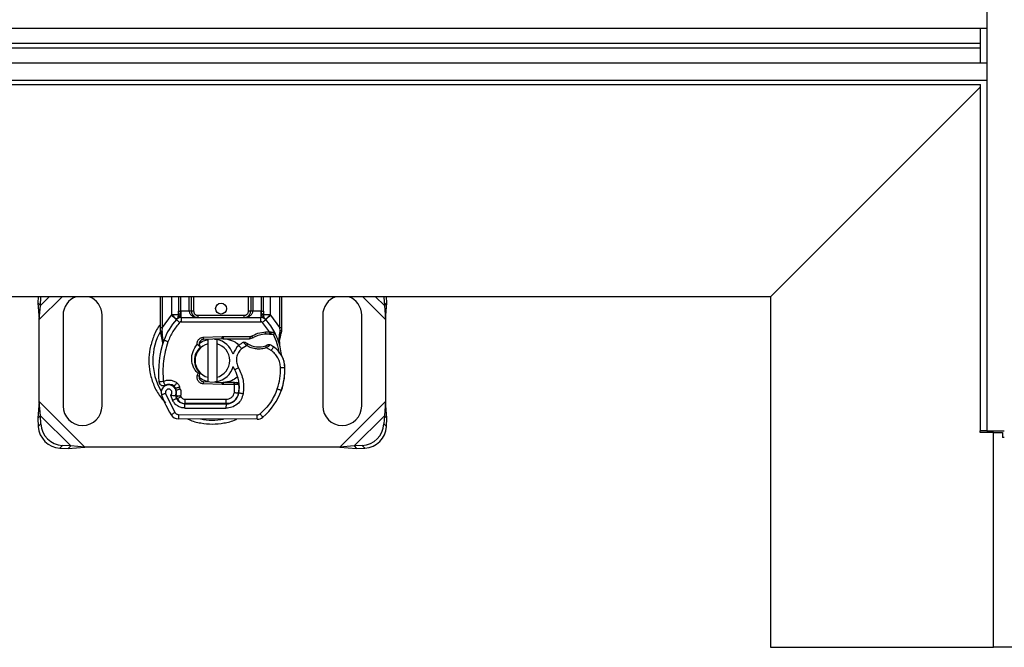
# Model space of a CAD drawing. Units: millimetres. Extents: x 0 to 420, y 0 to 297.
# Drawn here: x 165 to 203, y 167 to 191 of the extents above; entities that cross this region are included whole.
import ezdxf

# ---------------------------------------------------------------- set-up
doc = ezdxf.new("R2010")
doc.units = ezdxf.units.MM

msp = doc.modelspace()

# ---------------------------------------------------------------- linework, layer by layer
at = {"color": 7, "linetype": 'Continuous', "lineweight": 25}
for p, q in [((202.703, 191.599815), (202.703, 190.933149)), ((202.703, 190.933149), (134.31885, 190.933149)), ((202.452999, 189.600145), (202.452999, 190.933149)), ((202.703, 190.933149), (202.703, 189.600145)), ((202.452999, 190.34998), (134.542206, 190.34998)), ((134.611017, 190.183314), (202.452999, 190.183314)), ((134.834373, 189.600145), (202.703, 189.600145)), ((202.703, 189.600145), (202.703, 188.933479)), ((135.053775, 188.933479), (202.703, 188.933479)), ((202.703, 188.933479), (202.703, 175.433479)), ((135.102852, 188.766812), (202.452999, 188.766812)), ((202.452999, 188.683479), (194.369665, 180.600146)), ((202.452999, 188.683479), (194.369665, 180.600146)), ((202.452999, 188.683479), (202.452999, 188.766812)), ((202.452999, 175.433479), (202.452999, 188.683479)), ((194.369665, 180.600146), (134.948804, 180.600146)), ((166.158543, 180.600146), (166.146945, 180.364257)), ((166.202999, 179.723022), (167.080121, 180.600146)), ((166.262176, 180.582363), (166.244394, 180.600146)), ((166.24656, 180.264645), (166.582059, 180.600146)), ((166.24656, 180.264645), (166.262176, 180.582363)), ((166.263249, 180.600146), (166.262176, 180.582363)), ((170.869665, 179.410837), (170.869665, 180.600146)), ((170.952997, 179.410837), (170.952997, 180.600146)), ((171.311544, 179.900717), (171.311544, 180.600146)), ((171.561541, 180.600146), (171.561541, 180.049349)), ((171.644878, 180.600146), (171.644878, 180.049349)), ((171.978207, 180.049874), (171.978207, 180.600146)), ((172.061544, 180.049874), (172.061544, 180.600146)), ((172.144876, 180.600146), (172.144876, 180.049874)), ((174.261119, 180.049874), (174.261119, 180.600146)), ((174.344452, 180.600146), (174.344452, 180.049874)), ((174.427784, 180.600146), (174.427784, 180.049874)), ((174.761118, 180.049349), (174.761118, 180.600146)), ((174.84445, 180.049349), (174.84445, 180.600146)), ((175.094452, 180.600146), (175.094452, 179.900717)), ((175.452999, 180.600146), (175.452999, 179.410837)), ((175.536331, 180.600146), (175.536331, 179.410837)), ((178.659207, 180.600146), (179.536329, 179.723022)), ((179.157268, 180.600146), (179.492768, 180.264645)), ((179.477152, 180.582363), (179.476079, 180.600146)), ((179.494934, 180.600146), (179.477152, 180.582363)), ((179.477152, 180.582363), (179.492768, 180.264645)), ((179.592382, 180.364257), (179.580784, 180.600146)), ((194.369665, 180.600146), (194.369665, 167.100146)), ((166.146945, 180.364257), (166.24656, 180.264645)), ((166.146945, 180.364257), (166.202999, 179.723022)), ((166.202999, 179.723022), (166.24656, 180.264645)), ((179.492768, 180.264645), (179.592382, 180.364257)), ((179.492768, 180.264645), (179.536329, 179.723022)), ((179.536329, 179.723022), (179.592382, 180.364257)), ((167.119663, 179.891541), (167.119663, 176.391541)), ((168.619664, 176.391541), (168.619664, 179.891541)), ((170.952997, 179.410837), (171.299335, 179.887874)), ((171.299335, 179.887874), (171.311544, 179.900717)), ((171.561541, 179.900717), (171.311544, 179.900717)), ((171.561541, 179.900717), (171.561541, 180.049349)), ((171.561541, 180.049349), (171.644878, 180.049349)), ((171.644878, 180.049349), (171.667786, 180.049874)), ((171.667786, 179.799874), (171.667786, 180.049874)), ((171.667786, 180.049874), (171.978207, 180.049874)), ((171.667786, 179.799874), (171.667786, 179.633208)), ((171.667786, 179.799874), (174.73821, 179.799874)), ((171.978207, 180.049874), (172.061544, 180.049874)), ((172.061544, 180.049874), (172.144876, 180.049874)), ((172.311541, 179.883207), (172.311541, 179.799874)), ((172.311541, 179.883207), (174.094455, 179.883207)), ((174.094455, 179.799874), (174.094455, 179.883207)), ((174.261119, 180.049874), (174.344452, 180.049874)), ((174.344452, 180.049874), (174.427784, 180.049874)), ((174.427784, 180.049874), (174.73821, 180.049874)), ((174.73821, 180.049874), (174.73821, 179.799874)), ((174.73821, 180.049874), (174.761118, 180.049349)), ((174.73821, 179.633208), (174.73821, 179.799874)), ((174.761118, 180.049349), (174.84445, 180.049349)), ((174.84445, 180.049349), (174.84445, 179.900717)), ((175.094452, 179.900717), (174.84445, 179.900717)), ((175.094452, 179.900717), (175.106661, 179.887874)), ((175.106661, 179.887874), (175.452999, 179.410837)), ((177.119664, 179.891541), (177.119664, 176.391541)), ((178.619664, 176.391541), (178.619664, 179.891541)), ((166.202999, 176.56006), (166.202999, 179.723022)), ((170.869665, 179.410837), (170.952997, 179.410837)), ((170.869665, 179.249916), (170.869665, 179.410837)), ((170.936144, 179.258218), (170.952997, 179.410837)), ((171.489662, 179.725296), (171.4937, 179.729375)), ((171.667786, 179.633208), (174.73821, 179.633208)), ((175.068628, 179.243293), (174.799617, 179.606207)), ((174.91229, 179.729375), (174.916328, 179.725296)), ((175.452999, 179.410837), (175.466802, 179.28662)), ((175.452999, 179.410837), (175.536331, 179.410837)), ((175.536331, 179.410837), (175.536331, 179.279638)), ((179.536329, 179.723022), (179.536329, 176.56006)), ((170.869665, 179.249916), (170.873216, 179.197994)), ((170.873216, 179.197994), (170.882892, 179.148978)), ((170.873643, 179.200636), (170.881948, 179.153082)), ((170.882892, 179.148978), (170.936516, 178.893546)), ((170.936144, 179.258218), (170.934162, 179.219572)), ((170.936049, 179.182761), (170.934162, 179.219572)), ((170.936049, 179.182761), (170.953742, 178.936764)), ((172.520331, 179.036618), (173.24933, 179.065801)), ((172.520331, 179.036618), (172.523664, 178.95335)), ((173.24933, 179.065801), (173.28633, 179.066541)), ((173.252663, 178.982534), (173.24933, 179.065801)), ((173.28633, 179.066541), (174.355553, 179.066541)), ((173.28633, 179.066541), (173.28633, 178.983207)), ((174.297528, 178.983207), (174.355553, 179.066541)), ((174.297528, 178.983207), (174.451437, 179.027517)), ((174.451437, 179.027517), (174.355553, 179.066541)), ((174.921191, 179.243348), (175.068628, 179.243293)), ((174.923531, 179.160048), (174.921191, 179.243348)), ((175.068628, 179.243293), (175.066229, 179.159995)), ((175.066229, 179.159995), (175.116416, 179.158045)), ((175.068628, 179.243293), (175.120474, 179.241074)), ((175.09089, 179.139894), (175.075508, 179.169591)), ((175.120474, 179.241074), (175.116416, 179.158045)), ((175.274478, 179.215508), (175.228682, 179.150028)), ((175.436086, 178.973353), (175.466598, 179.225525)), ((175.466802, 179.28662), (175.466598, 179.225525)), ((175.536331, 179.279638), (175.524971, 179.193366)), ((170.953742, 178.936764), (170.948671, 178.761309)), ((170.95103, 178.760595), (170.948671, 178.761309)), ((172.385431, 178.683657), (172.282335, 178.755226)), ((172.369933, 178.741539), (172.385431, 178.683657)), ((172.385431, 178.683657), (172.394948, 178.644578)), ((173.252663, 178.982534), (172.523664, 178.95335)), ((172.702999, 178.787038), (172.702999, 178.958038)), ((172.702999, 177.496044), (172.702999, 178.787038)), ((173.036328, 178.958038), (173.036328, 178.787038)), ((173.036328, 178.787038), (173.036328, 177.496044)), ((173.28633, 178.983207), (174.297528, 178.983207)), ((174.186306, 178.713675), (173.996698, 178.598408)), ((175.132052, 178.530788), (174.956547, 178.632019)), ((175.436086, 178.973353), (175.45435, 178.754617)), ((175.451151, 178.766846), (175.454131, 178.755432)), ((175.45426, 178.798278), (175.453997, 178.928473)), ((175.661645, 177.870729), (175.663175, 177.870772)), ((172.289194, 177.56223), (172.324271, 177.637822)), ((172.289194, 177.56223), (172.369571, 177.540242)), ((172.376654, 177.656416), (172.324291, 177.637809)), ((172.369571, 177.540242), (172.381358, 177.651683)), ((172.381358, 177.651683), (172.376654, 177.656416)), ((172.702999, 177.325044), (172.702999, 177.496044)), ((173.036328, 177.496044), (173.036328, 177.325044)), ((171.634308, 177.054753), (171.608574, 177.13065)), ((172.378363, 177.427828), (172.398405, 177.394419)), ((172.523664, 177.329731), (172.520331, 177.246464)), ((173.24933, 177.217282), (172.520331, 177.246464)), ((172.523664, 177.329731), (173.252663, 177.300548)), ((173.24933, 177.217282), (173.252663, 177.300548)), ((173.28633, 177.21654), (173.24933, 177.217282)), ((173.28633, 177.299874), (173.28633, 177.21654)), ((173.713844, 177.299874), (173.28633, 177.299874)), ((173.713844, 177.216542), (173.28633, 177.21654)), ((173.713844, 177.216542), (173.713844, 177.299874)), ((173.719681, 177.299874), (173.713844, 177.299874)), ((173.725219, 177.216542), (173.713844, 177.216542)), ((173.715409, 176.914791), (173.725219, 177.216542)), ((173.725219, 177.216542), (173.719681, 177.299874)), ((173.719681, 177.299874), (173.799357, 177.299874)), ((173.892554, 177.217126), (173.799357, 177.299874)), ((173.799357, 177.299874), (173.895802, 177.299874)), ((173.908771, 177.133208), (173.897178, 177.133208)), ((171.069946, 176.87594), (171.41992, 176.144738)), ((171.253951, 176.811504), (171.337561, 176.614984)), ((171.47647, 177.001235), (171.450735, 177.077131)), ((171.509809, 176.679417), (171.475715, 176.754964)), ((171.661721, 176.747978), (171.645583, 176.783734)), ((175.556398, 177.074515), (175.520933, 176.979082)), ((166.202999, 176.56006), (166.146945, 175.918824)), ((166.24656, 176.018436), (166.202999, 176.56006)), ((167.954849, 174.808207), (166.202999, 176.56006)), ((171.80508, 176.481077), (173.394453, 176.472953)), ((171.813633, 176.649874), (173.402996, 176.649874)), ((171.813633, 176.649874), (171.813633, 176.483207)), ((173.402996, 176.483207), (171.813633, 176.483207)), ((173.402996, 176.483207), (173.402996, 176.649874)), ((173.497787, 176.483207), (173.402996, 176.483207)), ((173.778615, 176.649874), (173.768144, 176.649874)), ((179.536329, 176.56006), (177.784479, 174.808207)), ((179.536329, 176.56006), (179.492768, 176.018436)), ((179.592382, 175.918824), (179.536329, 176.56006)), ((166.24656, 176.018436), (166.146945, 175.918824)), ((167.413226, 174.85177), (166.24656, 176.018436)), ((166.262176, 175.700719), (166.24656, 176.018436)), ((171.56087, 176.065653), (174.598362, 176.050126)), ((171.804226, 176.314413), (173.393599, 176.306288)), ((179.492768, 176.018436), (178.326101, 174.85177)), ((179.492768, 176.018436), (179.477152, 175.700719)), ((179.592382, 175.918824), (179.492768, 176.018436)), ((166.146945, 175.918824), (166.162562, 175.601107)), ((166.162562, 175.601107), (166.262176, 175.700719)), ((174.597508, 175.883461), (171.560021, 175.898988)), ((179.477152, 175.700719), (179.576766, 175.601107)), ((179.576766, 175.601107), (179.592382, 175.918824)), ((202.436329, 175.366812), (202.436329, 175.433479)), ((202.452999, 175.433479), (202.436329, 175.433479)), ((202.952992, 175.366812), (202.436329, 175.366812)), ((202.703, 175.433479), (202.452999, 175.433479)), ((202.703, 175.433479), (203.369668, 175.433479)), ((202.952992, 167.100146), (202.952992, 175.366812)), ((202.952992, 167.100146), (202.952992, 175.366812)), ((202.952992, 175.366812), (203.303001, 175.366812)), ((203.303001, 175.366812), (203.303001, 175.183479)), ((167.095509, 174.867386), (166.995894, 174.767773)), ((167.413226, 174.85177), (167.095509, 174.867386)), ((167.313612, 174.752158), (167.413226, 174.85177)), ((167.954849, 174.808207), (167.413226, 174.85177)), ((178.326101, 174.85177), (177.784479, 174.808207)), ((178.643819, 174.867386), (178.326101, 174.85177)), ((178.326101, 174.85177), (178.425716, 174.752158)), ((178.743433, 174.767773), (178.643819, 174.867386)), ((203.369668, 175.183479), (203.303001, 175.183479)), ((166.995894, 174.767773), (167.313612, 174.752158)), ((167.313612, 174.752158), (167.954849, 174.808207)), ((177.784479, 174.808207), (167.954849, 174.808207)), ((177.784479, 174.808207), (178.425716, 174.752158)), ((178.425716, 174.752158), (178.743433, 174.767773)), ((194.369665, 167.100146), (202.952992, 167.100146)), ((232.119661, 167.100146), (202.952992, 167.100146))]:
    msp.add_line(p, q, dxfattribs=at)
at = {"color": 7, "linetype": 'Continuous', "lineweight": 25, "flags": 128}
for points in [[(171.299335, 179.887874), (171.335276, 179.854904), (171.369837, 179.8232), (171.401686, 179.793983), (171.429601, 179.768373), (171.452514, 179.747356), (171.469536, 179.731738), (171.480021, 179.722121), (171.483558, 179.718874)], [(175.094452, 179.900717), (175.026289, 179.833587), (174.968502, 179.776675), (174.929888, 179.738649), (174.916328, 179.725296)], [(174.922433, 179.718874), (174.925974, 179.722121), (174.93646, 179.731738), (174.953482, 179.747356), (174.976395, 179.768373), (175.00431, 179.793983), (175.036159, 179.8232), (175.070719, 179.854904), (175.106661, 179.887874)], [(171.606378, 179.606207), (171.582417, 179.628188), (171.559375, 179.649324), (171.538146, 179.668802), (171.519534, 179.685875), (171.50426, 179.699886), (171.492911, 179.710298), (171.485922, 179.716709), (171.483558, 179.718874)], [(174.922433, 179.718874), (174.920073, 179.716709), (174.913085, 179.710298), (174.901735, 179.699886), (174.886461, 179.685875), (174.86785, 179.668802), (174.846616, 179.649324), (174.823579, 179.628188), (174.799617, 179.606207)], [(175.453997, 178.928473), (175.487624, 179.053972), (175.524971, 179.193366)], [(171.003105, 178.919311), (171.002305, 178.919593), (170.999916, 178.920438), (170.995942, 178.921843), (170.990424, 178.923794), (170.98339, 178.926281), (170.974892, 178.929285), (170.964987, 178.932788), (170.953742, 178.936764)], [(171.160242, 178.863756), (171.129586, 178.874594), (171.100106, 178.885016), (171.072941, 178.89462), (171.049129, 178.903039), (171.029589, 178.909948), (171.015065, 178.915082), (171.006125, 178.918243), (171.003105, 178.919311)], [(172.364594, 178.804375), (172.488368, 178.882525), (172.702999, 178.958038)], [(172.954124, 178.970583), (172.995037, 178.965389), (173.036328, 178.958038)], [(173.996698, 178.598408), (173.975419, 178.622993), (173.95496, 178.646633), (173.9361, 178.668421), (173.919575, 178.687517), (173.90601, 178.703189), (173.895932, 178.714835), (173.889723, 178.722006), (173.887627, 178.724427)], [(174.228978, 178.785253), (174.225729, 178.779804), (174.21648, 178.764288), (174.202637, 178.741067), (174.186306, 178.713675)], [(174.956547, 178.632019), (174.946324, 178.662226), (174.937657, 178.687834), (174.931865, 178.704945), (174.929829, 178.710953)], [(175.226054, 178.668416), (175.224246, 178.665771), (175.218896, 178.65794), (175.210209, 178.645221), (175.198522, 178.628106), (175.184276, 178.60725), (175.168024, 178.583456), (175.150391, 178.557639), (175.132052, 178.530788)], [(173.729421, 177.781496), (173.674466, 177.898676), (173.670288, 177.910351)], [(173.873649, 177.865015), (173.845511, 177.848721), (173.818455, 177.833054), (173.793521, 177.818614), (173.771661, 177.805957), (173.753725, 177.795571), (173.740398, 177.787852), (173.732193, 177.7831), (173.729421, 177.781496)], [(175.661779, 177.865611), (175.658575, 177.865538), (175.649093, 177.86532), (175.633695, 177.864967), (175.612973, 177.86449), (175.587725, 177.86391), (175.558916, 177.86325), (175.527658, 177.862531), (175.495154, 177.861784)], [(172.702999, 177.325044), (172.488368, 177.400557), (172.35914, 177.482897)], [(170.812375, 177.324657), (170.824996, 177.325946), (170.860938, 177.329615), (170.914731, 177.335108), (170.97818, 177.341586)], [(170.97818, 177.341586), (171.006189, 177.284286), (171.029937, 177.235709), (171.045806, 177.203251), (171.051379, 177.191854)], [(171.500863, 177.284116), (171.480573, 177.258704), (171.461067, 177.23427), (171.443091, 177.211752), (171.427336, 177.192014), (171.414401, 177.175815), (171.404795, 177.163779), (171.398874, 177.156367), (171.396878, 177.153864)], [(171.450735, 177.077131), (171.45377, 177.078159), (171.462751, 177.081206), (171.477334, 177.086151), (171.496964, 177.092807), (171.520885, 177.100917), (171.548174, 177.11017), (171.577783, 177.120209), (171.608574, 177.13065)], [(173.036328, 177.325044), (172.995037, 177.317692), (172.954124, 177.312499)], [(171.069946, 176.87594), (171.03929, 176.86511), (171.009805, 176.854698), (170.982635, 176.8451), (170.958823, 176.836689), (170.939278, 176.829786), (170.924759, 176.824656), (170.915814, 176.821498), (170.912794, 176.820431)], [(171.47647, 177.001235), (171.479505, 177.002263), (171.488485, 177.005309), (171.503068, 177.010255), (171.522698, 177.01691), (171.546619, 177.025021), (171.573908, 177.034273), (171.603517, 177.044313), (171.634308, 177.054753)], [(171.509809, 176.679417), (171.512729, 176.680734), (171.521377, 176.684636), (171.535414, 176.690971), (171.554304, 176.699499), (171.577326, 176.709888), (171.603587, 176.721741), (171.632088, 176.734603), (171.661721, 176.747978)], [(173.715409, 176.914791), (173.747486, 176.909477), (173.778332, 176.904367), (173.806758, 176.899658), (173.831673, 176.895531), (173.852122, 176.892143), (173.867316, 176.889628), (173.876674, 176.888077), (173.879833, 176.887554)], [(174.054147, 176.860637), (174.022095, 176.866115), (173.991279, 176.871382), (173.962873, 176.876236), (173.937978, 176.880491), (173.917548, 176.883982), (173.902369, 176.886578), (173.893016, 176.888175), (173.889862, 176.888715)], [(175.370441, 177.053786), (175.401212, 177.043273), (175.430796, 177.033164), (175.458065, 177.023848), (175.481962, 177.015683), (175.501576, 177.008981), (175.51615, 177.004001), (175.525125, 177.000934), (175.528155, 176.9999)], [(175.556398, 177.074515), (175.553333, 177.075445), (175.552697, 177.07564)], [(171.337561, 176.614984), (171.367095, 176.628584), (171.395492, 176.64166), (171.421668, 176.653711), (171.444606, 176.664274), (171.463436, 176.672944), (171.477423, 176.679385), (171.486041, 176.683351), (171.488947, 176.684691)], [(171.804226, 176.314413), (171.804395, 176.346927), (171.804554, 176.378192), (171.804703, 176.407006), (171.804832, 176.432262), (171.804936, 176.452989), (171.805016, 176.46839), (171.80506, 176.477875), (171.80508, 176.481077)], [(173.394453, 176.472953), (173.394433, 176.46975), (173.394388, 176.460265), (173.394309, 176.444865), (173.3942, 176.424138), (173.39407, 176.398881), (173.393926, 176.370067), (173.393767, 176.338802), (173.393599, 176.306288)], [(171.27812, 176.057159), (171.280842, 176.058843), (171.288914, 176.063826), (171.302017, 176.07192), (171.31965, 176.082812), (171.341142, 176.096082), (171.365655, 176.111224), (171.392258, 176.127653), (171.41992, 176.144738)], [(171.56087, 176.065653), (171.560706, 176.033139), (171.560547, 176.001873), (171.560398, 175.97306), (171.560269, 175.947803), (171.560165, 175.927077), (171.560085, 175.911675), (171.560035, 175.902191), (171.560021, 175.898988)], [(174.597508, 175.883461), (174.597528, 175.886664), (174.597573, 175.896148), (174.597652, 175.91155), (174.597761, 175.932276), (174.597891, 175.957533), (174.598035, 175.986346), (174.598194, 176.017612), (174.598362, 176.050126)], [(174.705805, 176.088663), (174.726597, 176.063667), (174.746594, 176.039631), (174.765022, 176.01748), (174.78117, 175.998064), (174.794427, 175.982129), (174.804277, 175.970289), (174.810341, 175.962998), (174.812393, 175.960536)]]:
    msp.add_lwpolyline(points, dxfattribs=at)
at = {"color": 7, "linetype": 'Continuous', "lineweight": 25}
msp.add_circle((173.202997, 180.141543), 0.208332, dxfattribs=at)
for centre, radius, start, end in [((167.869656, 179.891546), 0.749992, 109.124368, 180.0003595), ((167.869659, 179.891539), 0.750005, 0.0001639, 70.8745754), ((177.869656, 179.891546), 0.749992, 109.124368, 180.0003595), ((177.869664, 179.89154), 0.75, 0.0000715, 70.8752011), ((171.667786, 179.549868), 0.250006, 90.0000746, 137.4675906), ((172.311516, 180.049851), 0.249966, 201.2782071, 233.8564402), ((174.738214, 179.549889), 0.249985, 42.530229, 90.0009675), ((173.203032, 178.141518), 2.333376, 137.4683624, 160.528754), ((173.203241, 178.141714), 2.333035, 27.4036435, 42.5328004), ((172.869573, 178.141567), 2.292711, 150.17536, 180.0006436), ((174.951838, 178.152114), 1.008331, 91.6087323, 119.7533354), ((174.993942, 176.653139), 2.507897, 88.3482855, 91.6088359), ((173.203177, 178.141595), 2.333147, 15.2329769, 27.4054878), ((174.460073, 177.697104), 3.666663, 160.5290166, 185.8299671), ((172.869661, 178.141541), 0.666665, 104.4771215, 255.5228785), ((172.530334, 178.786815), 0.166668, 92.2936347, 195.7629041), ((172.869668, 178.141544), 0.83333, 17.3062585, 78.4634372), ((172.869666, 178.141541), 0.666665, 284.4771215, 75.5228785), ((173.286263, 178.144169), 0.839038, 89.995443, 92.2950687), ((174.378441, 178.157347), 0.749986, 130.8765649, 161.9729882), ((174.433017, 178.094279), 0.83339, 115.9765197, 130.8760262), ((174.659983, 179.50819), 0.841667, 239.1971844, 288.6997737), ((174.379305, 177.428555), 1.501413, 55.6693104, 61.3846871), ((174.662016, 177.842635), 1.000027, 1.3165182, 55.6655431), ((173.202965, 178.141531), 2.333368, 7.1729074, 15.2331379), ((174.663573, 177.842703), 0.999995, 1.608449, 25.7901483), ((172.869572, 178.141515), 2.29271, 179.9993528, 210.8087774), ((172.86967, 178.141538), 0.833329, 281.536423, 343.8933471), ((173.162401, 177.808225), 2.500036, 341.1358446, 1.3152906), ((173.16414, 177.800601), 2.500019, 343.1161784, 1.6084136), ((172.530335, 177.496267), 0.16667, 164.701717, 267.7060842), ((172.57557, 177.113331), 1.333348, 350.301674, 30.0739811), ((171.187809, 176.917571), 0.291667, 332.2736602, 199.4540255), ((171.194111, 176.899873), 0.325, 51.3988166, 116.0512744), ((171.292895, 177.023612), 0.166668, 18.7304983, 51.3989057), ((173.286356, 178.142007), 0.842133, 267.7070438, 269.9982196), ((172.58067, 177.10273), 1.316863, 350.5956671, 4.9835997), ((174.65331, 178.141699), 3.967016, 199.4548155, 211.6997557), ((174.656543, 178.143025), 3.487177, 202.9750593, 204.7209376), ((171.177952, 176.900021), 0.315209, 340.0704157, 18.7293809), ((173.397006, 176.972949), 0.500003, 269.7074715, 350.3013209), ((173.402993, 176.966546), 0.483339, 270.0003494, 350.5939775), ((173.320137, 177.754323), 2.333345, 309.7571524, 341.1360104), ((167.869664, 176.391542), 0.75, 180.0000243, 359.9999757), ((171.806873, 176.831084), 0.350012, 204.7244128, 269.7065024), ((171.813636, 176.816547), 0.33334, 204.291703, 269.9996073), ((177.869664, 176.391542), 0.75, 180.0000243, 359.9999757), ((171.56172, 176.232311), 0.333327, 211.6996056, 269.7078565), ((174.599212, 176.216798), 0.33334, 269.7071571, 309.7567169), ((174.599206, 176.21682), 0.166696, 269.7101673, 309.75312), ((167.053035, 175.658246), 0.892305, 183.671506, 266.3284086), ((167.152641, 175.757851), 0.892296, 183.6710716, 266.3289284), ((172.869664, 178.141529), 2.292792, 258.5173676, 280.8968967), ((178.586687, 175.757851), 0.892296, 273.6710716, 356.3289284), ((178.686292, 175.658246), 0.892305, 273.6715914, 356.328494)]:
    msp.add_arc(centre, radius, start, end, dxfattribs=at)
for points, knots in [([(171.489662, 179.725296), (171.485144, 179.729747), (171.467756, 179.746876), (171.431101, 179.782968), (171.376248, 179.836993), (171.334265, 179.87834), (171.311544, 179.900717)], [0, 0, 0, 0, 0.076109629, 0.292890064, 0.61731777, 1, 1, 1, 1]), ([(171.489662, 179.725296), (171.525378, 179.756616), (171.576823, 179.801728), (171.624886, 179.865222), (171.639469, 179.905378), (171.641439, 179.926703), (171.642459, 179.937741)], [0, 0, 0, 0, 0.529051364, 0.762034512, 0.87683547, 1, 1, 1, 1]), ([(171.489662, 179.725296), (171.506822, 179.74638), (171.535522, 179.781644), (171.557533, 179.843586), (171.560173, 179.881228), (171.561541, 179.900717)], [0, 0, 0, 0, 0.417621718, 0.698483255, 1, 1, 1, 1]), ([(171.561541, 179.900717), (171.560742, 179.884464), (171.559144, 179.851957), (171.548298, 179.821272), (171.542874, 179.805929)], [0, 0, 0, 0, 0.4999925052, 1, 1, 1, 1]), ([(171.642459, 179.937741), (171.637192, 179.937526), (171.626883, 179.937105), (171.607766, 179.933989), (171.587352, 179.927863), (171.570852, 179.918121), (171.562761, 179.908339), (171.561928, 179.903139), (171.561541, 179.900717)], [0, 0, 0, 0, 0.16658579, 0.326034359, 0.611626567, 0.836083078, 0.923650949, 1, 1, 1, 1]), ([(171.642459, 179.937741), (171.642932, 179.955072), (171.643948, 179.99227), (171.644554, 180.029478), (171.644878, 180.049349)], [0, 0, 0, 0, 0.465922006, 1, 1, 1, 1]), ([(171.978207, 180.049874), (171.979371, 180.034195), (171.981743, 180.002232), (172.000765, 179.955399), (172.031805, 179.910704), (172.091151, 179.856694), (172.186571, 179.809799), (172.27011, 179.803164), (172.311541, 179.799874)], [0, 0, 0, 0, 0.102257413, 0.208446106, 0.325613866, 0.455426082, 0.729922893, 1, 1, 1, 1]), ([(172.061544, 180.049874), (172.062391, 180.034261), (172.064094, 180.002847), (172.078037, 179.956506), (172.100895, 179.911945), (172.143834, 179.85921), (172.214761, 179.810503), (172.280143, 179.803322), (172.311541, 179.799874)], [0, 0, 0, 0, 0.1195778715, 0.2405930342, 0.3679956973, 0.5012109323, 0.7604713104, 1, 1, 1, 1]), ([(172.144876, 180.049874), (172.147115, 180.028916), (172.15057, 179.996568), (172.171315, 179.957725), (172.192841, 179.931214), (172.219367, 179.909663), (172.258206, 179.888905), (172.290582, 179.885446), (172.311541, 179.883207)], [0, 0, 0, 0, 0.239445867, 0.369553934, 0.500005893, 0.63011061, 0.760558809, 1, 1, 1, 1]), ([(174.094455, 179.799874), (174.135885, 179.803165), (174.219424, 179.8098), (174.314845, 179.856692), (174.374187, 179.910704), (174.405231, 179.955396), (174.424247, 180.002233), (174.42662, 180.034194), (174.427784, 180.049874)], [0, 0, 0, 0, 0.270078318, 0.544576358, 0.67437662, 0.791556617, 0.897738102, 1, 1, 1, 1]), ([(174.094455, 179.799874), (174.125851, 179.803322), (174.191232, 179.810503), (174.262156, 179.859212), (174.3051, 179.911945), (174.327954, 179.956508), (174.341895, 180.002847), (174.343603, 180.034262), (174.344452, 180.049874)], [0, 0, 0, 0, 0.239518651, 0.498781667, 0.632012419, 0.759403498, 0.880424466, 1, 1, 1, 1]), ([(174.094455, 179.883207), (174.115413, 179.885446), (174.14776, 179.888902), (174.186603, 179.909646), (174.213112, 179.931173), (174.234663, 179.957699), (174.255422, 179.996538), (174.25888, 180.028916), (174.261119, 180.049874)], [0, 0, 0, 0, 0.239441225, 0.36954931, 0.499994249, 0.630102672, 0.760554099, 1, 1, 1, 1]), ([(174.763537, 179.937741), (174.763063, 179.955072), (174.762047, 179.99227), (174.761441, 180.029478), (174.761118, 180.049349)], [0, 0, 0, 0, 0.465922006, 1, 1, 1, 1]), ([(174.763537, 179.937741), (174.774019, 179.93711), (174.793696, 179.935925), (174.818875, 179.928257), (174.838973, 179.917548), (174.84283, 179.905695), (174.84445, 179.900717)], [0, 0, 0, 0, 0.3292931535, 0.6181353843, 0.8396029771, 1, 1, 1, 1]), ([(174.763537, 179.937741), (174.764557, 179.926704), (174.766527, 179.90538), (174.781108, 179.865222), (174.829173, 179.801729), (174.880615, 179.756616), (174.916328, 179.725296)], [0, 0, 0, 0, 0.1231570777, 0.2379683118, 0.4709546598, 1, 1, 1, 1]), ([(174.916328, 179.725296), (174.899168, 179.746381), (174.870468, 179.781644), (174.848465, 179.843588), (174.84582, 179.881228), (174.84445, 179.900717)], [0, 0, 0, 0, 0.417635202, 0.698478079, 1, 1, 1, 1]), ([(170.869665, 179.535039), (170.854236, 179.516494), (170.733623, 179.371518), (170.589445, 179.0496), (170.45268, 178.598509), (170.412415, 178.141398), (170.453387, 177.685161), (170.586368, 177.231249), (170.786111, 176.826248), (170.976884, 176.608634), (171.059004, 176.51496)], [0, 0, 0, 0, 0.022110328, 0.172842357, 0.317557583, 0.454094207, 0.590631208, 0.735346435, 0.886078463, 1, 1, 1, 1]), ([(171.606378, 179.606207), (171.513283, 179.493726), (171.327092, 179.268763), (171.215859, 178.998758), (171.160242, 178.863756)], [0, 0, 0, 0, 0.499999668, 1, 1, 1, 1]), ([(171.667786, 179.633208), (171.66203, 179.632865), (171.650518, 179.632178), (171.634034, 179.626636), (171.618807, 179.618237), (171.610521, 179.610217), (171.606378, 179.606207)], [0, 0, 0, 0, 0.249995234, 0.500018907, 0.750025396, 1, 1, 1, 1]), ([(174.799617, 179.606207), (174.795473, 179.610217), (174.787185, 179.618234), (174.771961, 179.626638), (174.755477, 179.632178), (174.743965, 179.632865), (174.73821, 179.633208)], [0, 0, 0, 0, 0.250030723, 0.499976758, 0.750002599, 1, 1, 1, 1]), ([(170.936144, 179.258218), (170.926344, 179.257989), (170.908946, 179.257582), (170.8884, 179.25495), (170.875124, 179.253974), (170.870895, 179.25083), (170.869665, 179.249916)], [0, 0, 0, 0, 0.433016851, 0.768791137, 0.932762247, 1, 1, 1, 1]), ([(170.934162, 179.219572), (170.924507, 179.217866), (170.907515, 179.214864), (170.888829, 179.208457), (170.875588, 179.204477), (170.873779, 179.199532), (170.873216, 179.197994)], [0, 0, 0, 0, 0.437543163, 0.770080641, 0.92850655, 1, 1, 1, 1]), ([(170.936049, 179.182761), (170.926751, 179.179645), (170.910499, 179.1742), (170.893589, 179.164993), (170.88157, 179.156731), (170.882538, 179.151053), (170.882892, 179.148978)], [0, 0, 0, 0, 0.433089527, 0.756932905, 0.911127939, 1, 1, 1, 1]), ([(172.282335, 178.755226), (172.281182, 178.772483), (172.278878, 178.806999), (172.28901, 178.858272), (172.30871, 178.906393), (172.33809, 178.949413), (172.375636, 178.985527), (172.419825, 179.012932), (172.468702, 179.03144), (172.503121, 179.034892), (172.520331, 179.036618)], [0, 0, 0, 0, 0.1249989985, 0.2500013551, 0.3750034541, 0.5000012724, 0.6250031127, 0.7500064923, 0.8750023185, 1, 1, 1, 1]), ([(174.355553, 179.066541), (174.443713, 179.115568), (174.620032, 179.21362), (174.820806, 179.233439), (174.921191, 179.243348)], [0, 0, 0, 0, 0.500005689, 1, 1, 1, 1]), ([(175.116416, 179.158045), (175.131117, 179.157252), (175.158209, 179.155791), (175.189795, 179.153423), (175.210003, 179.151723), (175.21972, 179.150859), (175.225543, 179.150323), (175.228051, 179.150087), (175.228682, 179.150028)], [0, 0, 0, 0, 0.392377979, 0.723093401, 0.844166881, 0.932859961, 0.983113319, 1, 1, 1, 1]), ([(175.120474, 179.241074), (175.142391, 179.239242), (175.180996, 179.236015), (175.229168, 179.227478), (175.258508, 179.220392), (175.271345, 179.216466), (175.274478, 179.215508)], [0, 0, 0, 0, 0.421574727, 0.742582407, 0.937168114, 1, 1, 1, 1]), ([(175.213641, 179.151397), (175.266139, 179.034638), (175.371134, 178.80112), (175.413972, 178.548693), (175.43539, 178.42248)], [0, 0, 0, 0, 0.500000707, 1, 1, 1, 1]), ([(175.524971, 179.193366), (175.524074, 179.195642), (175.521392, 179.202444), (175.507697, 179.209042), (175.489788, 179.217873), (175.474828, 179.222809), (175.466598, 179.225525)], [0, 0, 0, 0, 0.104893071, 0.31351897, 0.62234771, 1, 1, 1, 1]), ([(175.536331, 179.279638), (175.534216, 179.28063), (175.526579, 179.284213), (175.510881, 179.284473), (175.489987, 179.286243), (175.474925, 179.286488), (175.466802, 179.28662)], [0, 0, 0, 0, 0.099140927, 0.358071229, 0.653800973, 1, 1, 1, 1]), ([(170.953742, 178.936764), (170.949707, 178.933495), (170.94226, 178.927463), (170.935029, 178.916093), (170.932255, 178.90403), (170.935113, 178.896999), (170.936516, 178.893546)], [0, 0, 0, 0, 0.304373821, 0.561701341, 0.784754785, 1, 1, 1, 1]), ([(170.936516, 178.893546), (170.942534, 178.860149), (170.949145, 178.823464), (170.949284, 178.786344), (170.949296, 178.783017)], [0, 0, 0, 0, 0.910382947, 1, 1, 1, 1]), ([(171.160242, 178.863756), (171.087716, 178.615106), (170.942663, 178.117807), (170.966341, 177.600326), (170.97818, 177.341586)], [0, 0, 0, 0, 0.49999969, 1, 1, 1, 1]), ([(172.324271, 177.637822), (172.288263, 177.674932), (172.21621, 177.749189), (172.113721, 177.929641), (172.051937, 178.184681), (172.102743, 178.500216), (172.222337, 178.670033), (172.282335, 178.755226)], [0, 0, 0, 0, 0.125283271, 0.25069176, 0.500043117, 0.74918572, 1, 1, 1, 1]), ([(172.394948, 178.644578), (172.335485, 178.573776), (172.216559, 178.432172), (172.161472, 178.15465), (172.206246, 177.875278), (172.319851, 177.72937), (172.376654, 177.656416)], [0, 0, 0, 0, 0.250000222, 0.500000375, 0.75000008, 1, 1, 1, 1]), ([(173.28633, 178.983207), (173.394225, 178.968947), (173.610012, 178.940427), (173.823867, 178.824356), (173.886645, 178.729015), (173.889191, 178.725149)], [0, 0, 0, 0, 0.489654405, 0.979303988, 1, 1, 1, 1]), ([(174.06799, 178.843474), (174.075113, 178.846271), (174.089356, 178.851866), (174.112518, 178.852434), (174.135151, 178.847483), (174.148074, 178.83929), (174.154536, 178.835193)], [0, 0, 0, 0, 0.2500219964, 0.5000179966, 0.749990651, 1, 1, 1, 1]), ([(174.186306, 178.713675), (174.171784, 178.729476), (174.145128, 178.758482), (174.11312, 178.793452), (174.091652, 178.817182), (174.079692, 178.830438), (174.072243, 178.838718), (174.068854, 178.842508), (174.06799, 178.843474)], [0, 0, 0, 0, 0.366563963, 0.672891351, 0.809759097, 0.913163927, 0.977858404, 1, 1, 1, 1]), ([(174.154536, 178.835193), (174.155063, 178.834797), (174.157119, 178.833254), (174.161563, 178.82996), (174.168721, 178.82474), (174.182233, 178.815159), (174.202409, 178.801491), (174.219797, 178.790863), (174.228978, 178.785253)], [0, 0, 0, 0, 0.022016156, 0.086016182, 0.185045639, 0.318371034, 0.640121147, 1, 1, 1, 1]), ([(174.956547, 178.632019), (174.892881, 178.614745), (174.764036, 178.579787), (174.561788, 178.581934), (174.363585, 178.622241), (174.244934, 178.683436), (174.186306, 178.713675)], [0, 0, 0, 0, 0.2470618625, 0.5000026243, 0.7529371075, 1, 1, 1, 1]), ([(175.022564, 178.748626), (175.021837, 178.748279), (175.019001, 178.746927), (175.012999, 178.744114), (175.003522, 178.739794), (174.986437, 178.7323), (174.96167, 178.722152), (174.940759, 178.714797), (174.929829, 178.710953)], [0, 0, 0, 0, 0.0241143783, 0.094120671, 0.1985569026, 0.3360797994, 0.6529680418, 1, 1, 1, 1]), ([(175.098371, 178.746578), (175.097308, 178.745672), (175.093107, 178.74209), (175.083803, 178.734221), (175.06872, 178.721542), (175.043046, 178.700243), (175.00524, 178.669709), (174.973864, 178.645423), (174.956547, 178.632019)], [0, 0, 0, 0, 0.022976458, 0.090835643, 0.200491364, 0.347177278, 0.639702772, 1, 1, 1, 1]), ([(175.022564, 178.748626), (175.028681, 178.751051), (175.040915, 178.755901), (175.060734, 178.757403), (175.080442, 178.754832), (175.092395, 178.749329), (175.098371, 178.746578)], [0, 0, 0, 0, 0.250027347, 0.500024562, 0.750033236, 1, 1, 1, 1]), ([(175.436086, 178.973353), (175.439499, 178.969859), (175.445983, 178.963224), (175.452483, 178.951627), (175.455759, 178.939769), (175.454571, 178.932153), (175.453997, 178.928473)], [0, 0, 0, 0, 0.288266446, 0.547598206, 0.781376234, 1, 1, 1, 1]), ([(173.996698, 178.598408), (173.951582, 178.550941), (173.858514, 178.453023), (173.792162, 178.255707), (173.79048, 178.047539), (173.846495, 177.924609), (173.873649, 177.865015)], [0, 0, 0, 0, 0.24238442, 0.500000413, 0.757613469, 1, 1, 1, 1]), ([(175.495154, 177.861784), (175.489278, 177.926636), (175.477358, 178.058205), (175.400661, 178.243538), (175.287055, 178.408838), (175.183229, 178.490525), (175.132052, 178.530788)], [0, 0, 0, 0, 0.246453455, 0.499999844, 0.753550029, 1, 1, 1, 1]), ([(175.563963, 178.277777), (175.561219, 178.28362), (175.555668, 178.29544), (175.546152, 178.318629), (175.535562, 178.34888), (175.527021, 178.381187), (175.521302, 178.409725), (175.519137, 178.425248), (175.518072, 178.432885)], [0, 0, 0, 0, 0.119183408, 0.24113588, 0.462765759, 0.71060076, 0.857613407, 1, 1, 1, 1]), ([(173.873649, 177.865015), (173.947749, 177.70553), (174.095949, 177.386557), (174.068081, 177.035944), (174.054147, 176.860637)], [0, 0, 0, 0, 0.499999339, 1, 1, 1, 1]), ([(175.370441, 177.053786), (175.409058, 177.1857), (175.486293, 177.449528), (175.4922, 177.724366), (175.495154, 177.861784)], [0, 0, 0, 0, 0.499999808, 1, 1, 1, 1]), ([(172.520331, 177.246464), (172.501668, 177.248433), (172.464342, 177.252369), (172.411808, 177.273905), (172.365192, 177.305721), (172.326909, 177.347359), (172.298787, 177.396435), (172.282549, 177.450488), (172.277899, 177.507074), (172.285429, 177.543845), (172.289194, 177.56223)], [0, 0, 0, 0, 0.124997197, 0.249997773, 0.374997401, 0.499997252, 0.625001346, 0.74999868, 0.875000233, 1, 1, 1, 1]), ([(173.821913, 177.506591), (173.753553, 177.452273), (173.597761, 177.32848), (173.398281, 177.310157), (173.28633, 177.299874)], [0, 0, 0, 0, 0.438784061, 1, 1, 1, 1]), ([(170.812375, 177.324657), (170.814658, 177.311462), (170.819226, 177.285071), (170.83778, 177.248998), (170.863735, 177.218184), (170.896447, 177.194497), (170.933839, 177.179227), (170.973714, 177.173468), (171.014145, 177.176765), (171.038967, 177.186824), (171.051379, 177.191854)], [0, 0, 0, 0, 0.124997608, 0.249994572, 0.374998552, 0.499994852, 0.624991071, 0.750003506, 0.87499049, 1, 1, 1, 1]), ([(170.877647, 177.208654), (170.86903, 177.215803), (170.852746, 177.229315), (170.841468, 177.247195), (170.836157, 177.255614)], [0, 0, 0, 0, 0.529124779, 1, 1, 1, 1]), ([(170.97818, 177.341586), (171.020494, 177.358231), (171.106864, 177.392206), (171.248509, 177.394589), (171.386251, 177.361484), (171.463176, 177.309557), (171.500863, 177.284116)], [0, 0, 0, 0, 0.244960989, 0.500003031, 0.755037306, 1, 1, 1, 1]), ([(171.500863, 177.284116), (171.524322, 177.262403), (171.571239, 177.218978), (171.596129, 177.160092), (171.608574, 177.13065)], [0, 0, 0, 0, 0.500005008, 1, 1, 1, 1]), ([(173.892554, 177.217126), (173.888228, 177.217104), (173.878602, 177.217054), (173.861793, 177.21696), (173.832261, 177.216801), (173.797529, 177.216695), (173.758559, 177.216579), (173.73664, 177.216555), (173.725219, 177.216542)], [0, 0, 0, 0, 0.077562933, 0.172579857, 0.301346742, 0.607024959, 0.795245975, 1, 1, 1, 1]), ([(171.253951, 176.811504), (171.263272, 176.818352), (171.281926, 176.832054), (171.301455, 176.86201), (171.313048, 176.896285), (171.313512, 176.93223), (171.304865, 176.96598), (171.287271, 176.99578), (171.261937, 177.020612), (171.229684, 177.037069), (171.194189, 177.044346), (171.158925, 177.040756), (171.126555, 177.028449), (171.09876, 177.007485), (171.076664, 176.979096), (171.064339, 176.94509), (171.060883, 176.909467), (171.066924, 176.88712), (171.069946, 176.87594)], [0, 0, 0, 0, 0.061503987, 0.1230843322, 0.187967515, 0.2530102585, 0.3126425561, 0.3724312852, 0.436139907, 0.5000007421, 0.5637061952, 0.6275593833, 0.6871936715, 0.7469811854, 0.8118674515, 0.8769101975, 0.9384160694, 1, 1, 1, 1]), ([(171.445987, 176.781873), (171.444633, 176.781935), (171.439385, 176.782173), (171.427425, 176.782737), (171.408412, 176.783956), (171.372409, 176.787021), (171.319684, 176.793408), (171.276685, 176.805246), (171.253951, 176.811504)], [0, 0, 0, 0, 0.02087607, 0.080884869, 0.184371716, 0.314193154, 0.637408002, 1, 1, 1, 1]), ([(171.475715, 176.754964), (171.474553, 176.75797), (171.472231, 176.763981), (171.471055, 176.773621), (171.471493, 176.783322), (171.473354, 176.789492), (171.474284, 176.792577)], [0, 0, 0, 0, 0.249999186, 0.499982851, 0.750003406, 1, 1, 1, 1]), ([(171.474284, 176.792577), (171.478194, 176.792229), (171.487502, 176.791398), (171.504809, 176.789679), (171.536663, 176.78712), (171.584464, 176.784619), (171.624267, 176.784042), (171.645583, 176.783734)], [0, 0, 0, 0, 0.068624229, 0.163385864, 0.304068016, 0.627309205, 1, 1, 1, 1]), ([(171.645583, 176.783734), (171.624593, 176.779857), (171.585349, 176.77261), (171.538258, 176.764675), (171.506762, 176.75962), (171.489452, 176.756868), (171.479864, 176.755539), (171.475715, 176.754964)], [0, 0, 0, 0, 0.371648514, 0.694839922, 0.831463435, 0.927066002, 1, 1, 1, 1]), ([(171.634308, 177.054753), (171.64592, 177.009988), (171.669144, 176.920458), (171.653437, 176.829308), (171.645583, 176.783734)], [0, 0, 0, 0, 0.500000749, 1, 1, 1, 1]), ([(171.661721, 176.747978), (171.669483, 176.733993), (171.685008, 176.706024), (171.722116, 176.674831), (171.765813, 176.65384), (171.797693, 176.651196), (171.813633, 176.649874)], [0, 0, 0, 0, 0.24999782, 0.499991115, 0.750003646, 1, 1, 1, 1]), ([(174.054147, 176.860637), (174.033979, 176.787271), (173.992327, 176.635757), (173.834089, 176.452134), (173.625796, 176.328153), (173.469351, 176.313421), (173.393599, 176.306288)], [0, 0, 0, 0, 0.242108056, 0.499997915, 0.757890785, 1, 1, 1, 1]), ([(173.402996, 176.649874), (173.438962, 176.653446), (173.513236, 176.660823), (173.611872, 176.720221), (173.68659, 176.807823), (173.706007, 176.879893), (173.715409, 176.914791)], [0, 0, 0, 0, 0.242111744, 0.500001186, 0.757890978, 1, 1, 1, 1]), ([(175.370441, 177.053786), (175.292912, 176.870039), (175.137853, 176.502545), (174.849821, 176.226624), (174.705805, 176.088663)], [0, 0, 0, 0, 0.500000055, 1, 1, 1, 1]), ([(171.804226, 176.314413), (171.756384, 176.31851), (171.658709, 176.326875), (171.523631, 176.391319), (171.409089, 176.487649), (171.361078, 176.57312), (171.337561, 176.614984)], [0, 0, 0, 0, 0.244904099, 0.500001697, 0.755093895, 1, 1, 1, 1]), ([(171.41992, 176.144738), (171.428151, 176.133278), (171.444622, 176.110345), (171.479426, 176.085675), (171.518625, 176.068801), (171.546783, 176.066703), (171.56087, 176.065653)], [0, 0, 0, 0, 0.249860371, 0.500005648, 0.749861274, 1, 1, 1, 1]), ([(171.913412, 175.898503), (171.9322, 175.888515), (172.090402, 175.804412), (172.41574, 175.731111), (172.869717, 175.681176), (173.32337, 175.731533), (173.641516, 175.80152), (173.792934, 175.881311), (173.804707, 175.887514)], [0, 0, 0, 0, 0.032821429, 0.276363785, 0.506145268, 0.735926752, 0.979469107, 1, 1, 1, 1])]:
    msp.add_open_spline(points, degree=3, knots=knots, dxfattribs=at)

doc.saveas('drawing.dxf')
